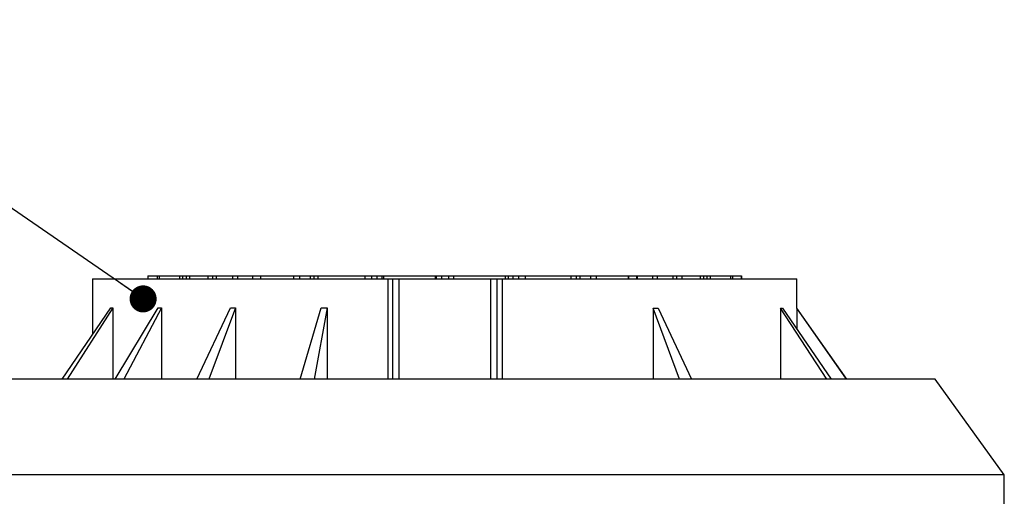
# Model space of a CAD drawing. Units: millimetres. Extents: x -237 to 420, y 0 to 328.
# Drawn here: x 85 to 122, y 170 to 188 of the extents above; entities that cross this region are included whole.
import ezdxf

# ---------------------------------------------------------------- set-up
doc = ezdxf.new("R2010")
doc.units = ezdxf.units.MM
doc.dimstyles.new('SLDDIMSTYLE2', dxfattribs={"dimtxt": 0.18, "dimasz": 1.016, "dimexe": 0, "dimexo": 0.0625, "dimgap": 0, "dimtad": 0, "dimtih": 1, "dimtoh": 1, "dimdec": 0, "dimrnd": 1e-09, "dimzin": 0, "dimdsep": 46, "dimtxsty": 'Standard', "dimblk1": 'DOT', "dimblk2": 'DOT', "dimsah": 1, "dimcen": 0.09, "dimadec": 0, "dimazin": 0, "dimtfac": 1.016, "dimtdec": 0, "dimtofl": 0, "dimtmove": 0, "dimatfit": 3, "dimldrblk": 'DOT', "dimfxl": 0, "dimfrac": 2, "dimtolj": 1, "dimtzin": 0, "dimarcsym": 0})

# ---------------------------------------------------------------- blocks, each defined once
blk = doc.blocks.new('_Dot')
at = {"color": 0, "linetype": 'ByBlock', "lineweight": -2}
blk.add_line((-0.5, 0), (-1, 0), dxfattribs=at)
at = {"color": 0, "linetype": 'ByBlock', "const_width": 0.5}
blk.add_lwpolyline([(-0.25, 0, 1), (0.25, 0, 1)], format="xyb", close=True, dxfattribs=at)

msp = doc.modelspace()

# ---------------------------------------------------------------- linework, layer by layer
at = {"color": 7, "linetype": 'Continuous', "lineweight": 25}
for p, q in [((88.1978, 178.59331), (88.1978, 176.50928)), ((88.1978, 178.59331), (99.28216, 178.59331)), ((90.27555, 178.71331), (90.27555, 178.59331)), ((90.27555, 178.71331), (90.27638, 178.71331)), ((90.27638, 178.71331), (90.27638, 178.59331)), ((90.27638, 178.71331), (90.6247, 178.71331)), ((90.6247, 178.71331), (90.6247, 178.59331)), ((90.6247, 178.71331), (90.69114, 178.71331)), ((90.69114, 178.71331), (90.69114, 178.59331)), ((90.69114, 178.71331), (91.46394, 178.71331)), ((91.46394, 178.71331), (91.46394, 178.59331)), ((91.46394, 178.71331), (91.57272, 178.71331)), ((91.57272, 178.71331), (91.57272, 178.59331)), ((91.57272, 178.71331), (91.70859, 178.71331)), ((91.70859, 178.71331), (91.70859, 178.59331)), ((91.70859, 178.71331), (91.83675, 178.71331)), ((91.83675, 178.71331), (91.83675, 178.59331)), ((91.83675, 178.71331), (92.52963, 178.71331)), ((92.52963, 178.71331), (92.52963, 178.59331)), ((92.52963, 178.71331), (92.70223, 178.71331)), ((92.70223, 178.71331), (92.70223, 178.59331)), ((92.70223, 178.71331), (92.83433, 178.71331)), ((92.83433, 178.71331), (92.83433, 178.59331)), ((92.83433, 178.71331), (93.45398, 178.71331)), ((93.45398, 178.71331), (93.45398, 178.59331)), ((93.45398, 178.71331), (93.63514, 178.71331)), ((93.63514, 178.71331), (93.63514, 178.59331)), ((93.63514, 178.71331), (94.20087, 178.71331)), ((94.20087, 178.71331), (94.20087, 178.59331)), ((94.20087, 178.71331), (94.50535, 178.71331)), ((94.50535, 178.71331), (94.50535, 178.59331)), ((94.50535, 178.71331), (95.74195, 178.71331)), ((95.74195, 178.71331), (95.74195, 178.59331)), ((95.74195, 178.71331), (95.96375, 178.71331)), ((95.96375, 178.71331), (95.96375, 178.59331)), ((95.96375, 178.71331), (96.36378, 178.71331)), ((96.36378, 178.71331), (96.36378, 178.59331)), ((96.36378, 178.71331), (96.502, 178.71331)), ((96.502, 178.71331), (96.502, 178.59331)), ((96.502, 178.71331), (96.64729, 178.71331)), ((96.64729, 178.71331), (96.64729, 178.59331)), ((96.64729, 178.71331), (98.42009, 178.71331)), ((98.41656, 178.71331), (98.41656, 178.59331)), ((98.41656, 178.71331), (98.66389, 178.71331)), ((98.66389, 178.71331), (98.66389, 178.59331)), ((98.66389, 178.71331), (98.87097, 178.71331)), ((98.87097, 178.71331), (98.87097, 178.59331)), ((98.87097, 178.71331), (99.05733, 178.71331)), ((99.05733, 178.71331), (99.05733, 178.59331)), ((99.05733, 178.71331), (99.11418, 178.71331)), ((99.11418, 178.71331), (99.11418, 178.59331)), ((99.11418, 178.71331), (101.05555, 178.71331)), ((99.28216, 178.59331), (99.28216, 174.83331)), ((99.28216, 178.59331), (99.45451, 178.59331)), ((99.45451, 178.59331), (99.45451, 174.83331)), ((99.45451, 178.59331), (99.69426, 178.59331)), ((99.69426, 178.59331), (103.12662, 178.59331)), ((99.69426, 178.59331), (99.69426, 174.83331)), ((101.05555, 178.71331), (101.05555, 178.59331)), ((101.05555, 178.71331), (101.08757, 178.71331)), ((101.08757, 178.71331), (101.08757, 178.59331)), ((101.08757, 178.71331), (101.29555, 178.71331)), ((101.29555, 178.71331), (101.29555, 178.59331)), ((101.29555, 178.71331), (101.55156, 178.71331)), ((101.55156, 178.71331), (101.55156, 178.59331)), ((101.55156, 178.71331), (101.7379, 178.71331)), ((101.7379, 178.71331), (101.7379, 178.59331)), ((101.7379, 178.71331), (103.68023, 178.71331)), ((103.12662, 178.59331), (103.36869, 178.59331)), ((103.12662, 178.59331), (103.12662, 174.83331)), ((103.36869, 178.59331), (103.36869, 174.83331)), ((103.36869, 178.59331), (103.56958, 178.59331)), ((103.56958, 178.59331), (114.6333, 178.59331)), ((103.56958, 178.59331), (103.56958, 174.83331)), ((103.68023, 178.71331), (103.68023, 178.59331)), ((103.68023, 178.71331), (103.78928, 178.71331)), ((103.78928, 178.71331), (103.78928, 178.59331)), ((103.78928, 178.71331), (103.97565, 178.71331)), ((103.97565, 178.71331), (103.97565, 178.59331)), ((103.97565, 178.71331), (104.18272, 178.71331)), ((104.18272, 178.71331), (104.18272, 178.59331)), ((104.18272, 178.71331), (104.42995, 178.71331)), ((104.42995, 178.71331), (104.42995, 178.59331)), ((104.42995, 178.71331), (106.15057, 178.71331)), ((106.15057, 178.71331), (106.15057, 178.59331)), ((106.15239, 178.71331), (106.34286, 178.71331)), ((106.34286, 178.71331), (106.34286, 178.59331)), ((106.34286, 178.71331), (106.48036, 178.71331)), ((106.48128, 178.71331), (106.48128, 178.59331)), ((106.48128, 178.71331), (106.8813, 178.71331)), ((106.8813, 178.71331), (106.8813, 178.59331)), ((106.8813, 178.71331), (107.10292, 178.71331)), ((107.10292, 178.71331), (107.10292, 178.59331)), ((107.10292, 178.71331), (108.29823, 178.71331)), ((108.29823, 178.71331), (108.29823, 178.59331)), ((108.30224, 178.71331), (108.31341, 178.71331)), ((108.31131, 178.71331), (108.61183, 178.71331)), ((108.31341, 178.71331), (108.31341, 178.59331)), ((108.61183, 178.71331), (108.61183, 178.59331)), ((108.61183, 178.71331), (108.64169, 178.71331)), ((108.64169, 178.71331), (108.64169, 178.59331)), ((108.64169, 178.71331), (109.20741, 178.71331)), ((109.20741, 178.71331), (109.20741, 178.59331)), ((109.20741, 178.71331), (109.3883, 178.71331)), ((109.3883, 178.71331), (109.3883, 178.59331)), ((109.3883, 178.71331), (109.97685, 178.71331)), ((109.97685, 178.71331), (109.97685, 178.59331)), ((109.97685, 178.71331), (110.11117, 178.71331)), ((110.11117, 178.71331), (110.11117, 178.59331)), ((110.11117, 178.71331), (110.30965, 178.71331)), ((110.30965, 178.71331), (110.30965, 178.59331)), ((110.30965, 178.71331), (111.00251, 178.71331)), ((111.00251, 178.71331), (111.00251, 178.59331)), ((111.00251, 178.71331), (111.13036, 178.71331)), ((111.13036, 178.71331), (111.13036, 178.59331)), ((111.13036, 178.71331), (111.24986, 178.71331)), ((111.24986, 178.71331), (111.24986, 178.59331)), ((111.24986, 178.71331), (111.37149, 178.71331)), ((111.37149, 178.71331), (111.37149, 178.59331)), ((111.37149, 178.71331), (112.14428, 178.71331)), ((112.14428, 178.71331), (112.14428, 178.59331)), ((112.14428, 178.71331), (112.21036, 178.71331)), ((112.21036, 178.71331), (112.21036, 178.59331)), ((112.21036, 178.71331), (112.5549, 178.71331)), ((112.5549, 178.71331), (112.5549, 178.59331)), ((112.5549, 178.71331), (112.55555, 178.71331)), ((112.55555, 178.59331), (112.55555, 178.71331)), ((114.6333, 177.4984), (114.6333, 178.59331)), ((87.05571, 174.83331), (88.87887, 177.50873)), ((88.95469, 177.50864), (87.23911, 174.83331)), ((88.95469, 177.50864), (88.95469, 174.83331)), ((89.04334, 174.83331), (90.65355, 177.50706)), ((90.79053, 177.50695), (89.37449, 174.83331)), ((90.79053, 177.50695), (90.79053, 174.83331)), ((92.11428, 174.83331), (93.37065, 177.50513)), ((93.55714, 177.50501), (92.56399, 174.83331)), ((93.55714, 177.50501), (93.55714, 174.83331)), ((95.98863, 174.83331), (96.78262, 177.50314)), ((97.00175, 177.50302), (96.51759, 174.83331)), ((97.00175, 177.50302), (97.00175, 174.83331)), ((109.2366, 177.49807), (109.2366, 174.83331)), ((110.22036, 174.83331), (109.2366, 177.49807)), ((109.42321, 177.49802), (110.67049, 174.83331)), ((114.02044, 177.49766), (114.02044, 174.83331)), ((115.7541, 174.83331), (114.02044, 177.49766)), ((114.08862, 177.49768), (115.91859, 174.83331)), ((114.6327, 177.49837), (114.6327, 176.70552)), ((116.4965, 174.83331), (114.6327, 177.49837)), ((116.49942, 174.83331), (114.63328, 177.49843)), ((119.81555, 174.83331), (83.01555, 174.83331)), ((122.41555, 171.23331), (119.81555, 174.83331)), ((122.41555, 171.23331), (80.41555, 171.23331)), ((122.41555, 170.03331), (122.41555, 171.23331))]:
    msp.add_line(p, q, dxfattribs=at)
for points, knots in [([(88.87887, 177.50873), (88.89125, 177.50872), (88.91604, 177.50869), (88.9418, 177.50866), (88.95469, 177.50864)], [0, 0, 0, 0, 0.49939683, 1, 1, 1, 1]), ([(90.65355, 177.50706), (90.67614, 177.50704), (90.72138, 177.507), (90.76746, 177.50696), (90.79053, 177.50695)], [0, 0, 0, 0, 0.49926611, 1, 1, 1, 1]), ([(93.37065, 177.50513), (93.40152, 177.50511), (93.46338, 177.50507), (93.52585, 177.50503), (93.55714, 177.50501)], [0, 0, 0, 0, 0.499199837, 1, 1, 1, 1]), ([(96.78262, 177.50314), (96.819, 177.50312), (96.89187, 177.50308), (96.96508, 177.50304), (97.00175, 177.50302)], [0, 0, 0, 0, 0.49920099, 1, 1, 1, 1]), ([(109.2366, 177.49807), (109.26784, 177.49806), (109.33034, 177.49804), (109.39224, 177.49803), (109.42321, 177.49802)], [0, 0, 0, 0, 0.4996756, 1, 1, 1, 1]), ([(114.02044, 177.49766), (114.03206, 177.49766), (114.05528, 177.49767), (114.07751, 177.49768), (114.08862, 177.49768)], [0, 0, 0, 0, 0.50018509, 1, 1, 1, 1]), ([(114.6327, 177.49837), (114.63306, 177.49838), (114.63345, 177.49839), (114.63328, 177.4984), (114.63327, 177.4984)], [0, 0, 0, 0, 0.92802084, 1, 1, 1, 1])]:
    msp.add_open_spline(points, degree=3, knots=knots, dxfattribs=at)

# ---------------------------------------------------------------- leaders
at = {"color": 7, "linetype": 'Continuous', "lineweight": 0}
msp.add_leader([(90.09537, 177.84255), (72.42923, 190.02801)], dimstyle='SLDDIMSTYLE2', dxfattribs=at)

doc.saveas('drawing.dxf')
